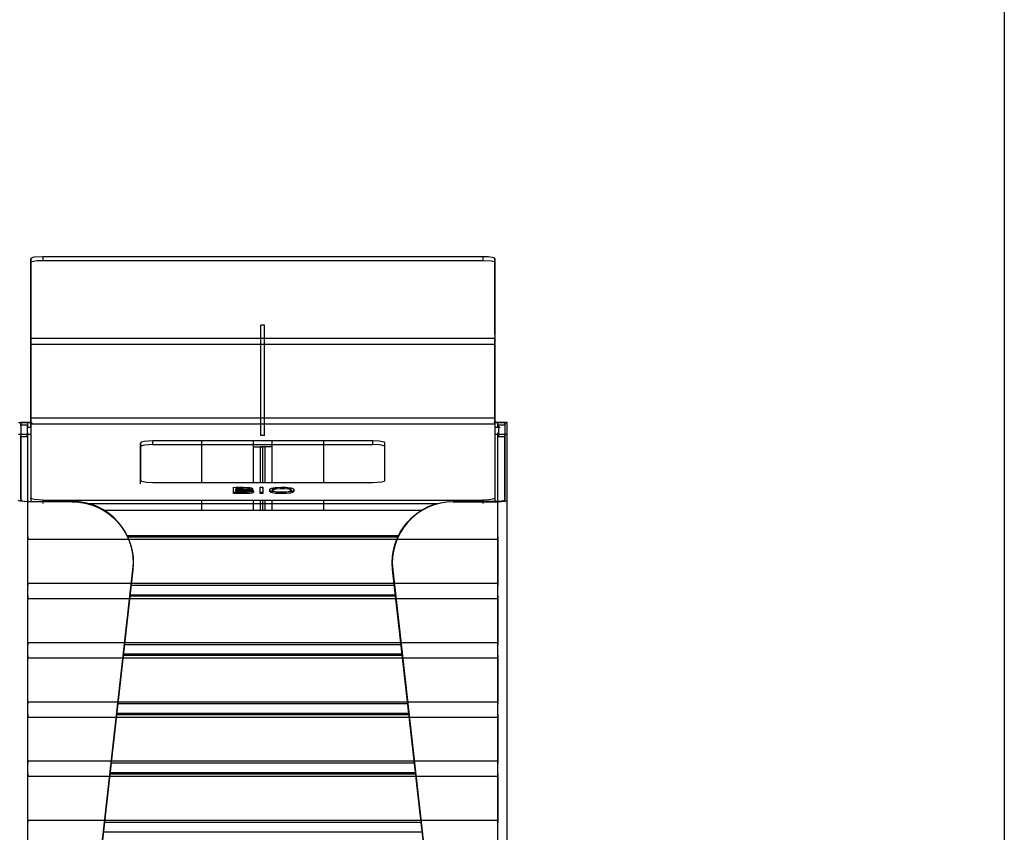
# Model space of a CAD drawing. Units: millimetres. Extents: x 10366 to 23682, y 24552 to 29690.
# Drawn here: x 22876 to 23682, y 27730 to 28396 of the extents above; entities that cross this region are included whole.
import ezdxf

# ---------------------------------------------------------------- set-up
doc = ezdxf.new("R2010")
doc.units = ezdxf.units.MM
doc.header["$LTSCALE"] = 3
doc.layers.add('DomyÅ›lny', color=7, linetype='Continuous')

msp = doc.modelspace()

# ---------------------------------------------------------------- linework, layer by layer
msp.add_lwpolyline([(20053.22, 24557.57), (20053.22, 29689.73), (23682.02, 29689.73), (23682.02, 24557.57)], close=True)
at = {"layer": 'DomyÅ›lny'}
for p, q in [((22885.1, 28137.79), (22885.1, 28199.84)), ((22885.1, 28199.84), (22885.1, 28196.88)), ((23255.1, 28201.53), (22895.1, 28201.53)), ((22895.1, 28201.53), (22895.1, 28198.57)), ((23255.1, 28201.53), (23255.1, 28198.57)), ((23265.1, 28137.79), (23265.1, 28199.84)), ((23265.1, 28199.84), (23265.1, 28196.88)), ((22885.1, 28196.88), (22885.1, 28134.83)), ((22895.1, 28198.57), (23255.1, 28198.57)), ((23265.1, 28196.88), (23265.1, 28134.83)), ((23076.6, 28145.5), (23073.6, 28145.5)), ((23073.6, 28055.09), (23073.6, 28145.5)), ((23073.6, 28136.03), (23073.6, 28145.5)), ((23076.6, 28055.09), (23076.6, 28145.5)), ((23076.6, 28136.03), (23076.6, 28145.5)), ((22885.1, 28134.83), (23076.6, 28134.83)), ((22885.1, 28069.71), (22885.1, 28129.88)), ((22885.1, 28129.88), (22885.1, 28069.71)), ((22885.1, 28129.88), (23076.6, 28129.88)), ((23076.6, 28134.83), (23265.1, 28134.83)), ((23076.6, 28129.88), (23265.1, 28129.88)), ((23265.1, 28069.71), (23265.1, 28129.88)), ((23265.1, 28129.88), (23265.1, 28069.71)), ((22875.1, 28065.82), (22877.1, 28065.82)), ((22877.1, 28065.82), (22877.1, 28002.17)), ((22877.1, 28063.33), (22877.1, 28065.82)), ((22877.1, 28063.91), (22882.1, 28063.91)), ((22885.46, 28065.82), (22882.86, 28065.82)), ((22882.86, 28065.82), (22886.22, 28065.82)), ((22882.86, 28061.91), (22882.86, 28065.82)), ((22885.1, 28069.71), (23076.6, 28069.71)), ((22885.1, 28064.76), (22885.1, 28003.95)), ((22885.1, 28064.76), (23076.6, 28064.76)), ((23076.6, 28069.71), (23265.1, 28069.71)), ((23077.05, 28064.76), (23265.1, 28064.76)), ((23267.34, 28065.82), (23264.1, 28065.82)), ((23264.86, 28065.82), (23267.34, 28065.82)), ((23265.1, 28064.76), (23265.1, 28003.95)), ((23267.34, 28061.82), (23267.34, 28065.82)), ((23268.1, 28063.91), (23273.1, 28063.91)), ((23273.1, 28065.82), (23275.09, 28065.82)), ((23273.1, 28065.82), (23273.1, 28002.17)), ((23273.1, 28063.33), (23273.1, 28065.82)), ((23275.09, 28002.17), (23275.09, 28065.82)), ((23275.09, 27292.06), (23275.09, 28065.82)), ((22885.1, 28055.91), (22875.1, 28055.91)), ((22882.1, 28055.91), (22877.1, 28055.91)), ((22877.1, 28001.29), (22877.1, 28055)), ((22882.1, 28061.91), (22885.1, 28061.91)), ((22882.86, 28000.85), (22882.86, 28057.28)), ((23076.6, 28055.09), (23073.6, 28055.09)), ((23265.1, 28061.91), (23269.4, 28061.91)), ((23275.1, 28055.91), (23265.1, 28055.91)), ((23267.34, 28000.85), (23267.34, 28057.28)), ((23273.1, 28055.91), (23268.1, 28055.91)), ((23273.1, 28001.29), (23273.1, 28055)), ((22882.1, 28053.91), (22877.1, 28053.91)), ((22975.1, 28048.96), (22975.1, 28018.4)), ((22975.1, 28046), (22975.1, 28048.96)), ((23165.1, 28050.66), (22985.1, 28050.66)), ((22985.1, 28047.7), (22985.1, 28050.66)), ((22985.1, 28047.7), (23165.1, 28047.7)), ((23025.1, 28016.7), (23025.1, 28050.66)), ((23067.34, 28045.82), (23067.34, 28050.66)), ((23067.34, 28045.82), (23067.34, 28050.66)), ((23082.86, 28045.82), (23082.86, 28050.66)), ((23082.86, 28045.82), (23082.86, 28050.66)), ((23125.1, 28016.7), (23125.1, 28050.66)), ((23165.1, 28047.7), (23165.1, 28050.66)), ((23175.1, 28018.4), (23175.1, 28048.96)), ((23175.1, 28046), (23175.1, 28048.96)), ((23273.1, 28053.91), (23268.1, 28053.91)), ((22975.1, 28015.44), (22975.1, 28046)), ((23067.34, 28016.7), (23067.34, 28045.82)), ((23075.1, 28045.82), (23073.1, 28045.82)), ((23073.1, 28016.7), (23073.1, 28045.82)), ((23075.1, 28016.7), (23075.1, 28045.82)), ((23077.1, 28045.82), (23075.1, 28045.82)), ((23075.1, 28016.7), (23075.1, 28045.82)), ((23077.1, 28016.7), (23077.1, 28045.82)), ((23082.86, 28016.7), (23082.86, 28045.82)), ((22985.1, 28016.7), (23165.1, 28016.7)), ((23050.97, 28008.51), (23050.97, 28012.74)), ((23050.97, 28011.75), (23050.97, 28012.74)), ((23050.97, 28007.52), (23050.97, 28011.75)), ((23050.97, 28007.52), (23050.97, 28008.51)), ((23053.08, 28012.43), (23053.08, 28010.84)), ((23053.08, 28009.86), (23053.08, 28010.84)), ((23053.08, 28010.54), (23053.08, 28008.81)), ((23053.08, 28009.56), (23053.08, 28010.54)), ((23053.08, 28009.56), (23053.08, 28007.82)), ((23053.08, 28007.82), (23053.08, 28008.81)), ((23065.31, 28009.69), (23065.31, 28008.71)), ((23066.53, 28011.63), (23066.53, 28010.65)), ((23067.42, 28009.7), (23067.42, 28008.71)), ((23072.98, 28012.74), (23075.09, 28012.74)), ((23072.98, 28008.51), (23072.98, 28012.74)), ((23072.98, 28011.75), (23072.98, 28012.74)), ((23072.98, 28007.52), (23072.98, 28011.75)), ((23072.98, 28007.52), (23072.98, 28008.51)), ((23075.09, 28008.51), (23072.98, 28008.51)), ((23075.09, 28007.52), (23072.98, 28007.52)), ((23075.09, 28012.74), (23075.09, 28008.51)), ((23075.09, 28011.75), (23075.09, 28012.74)), ((23075.09, 28011.75), (23075.09, 28007.52)), ((23075.09, 28007.52), (23075.09, 28008.51)), ((23080.86, 28009.86), (23080.86, 28010.85)), ((23080.86, 28009.43), (23080.86, 28010.41)), ((23082.98, 28009.85), (23082.98, 28010.84)), ((23082.98, 28009.41), (23082.98, 28010.39)), ((23098.24, 28009.87), (23098.24, 28010.85)), ((23098.24, 28010.41), (23098.24, 28009.42)), ((23100.35, 28009.41), (23100.35, 28010.39)), ((23100.36, 28010.65), (23100.36, 28009.66)), ((22882.86, 28001.19), (22919.22, 28001.19)), ((22882.86, 27292.06), (22882.86, 28000.85)), ((22919.18, 28000.85), (22882.86, 28000.85)), ((22885.1, 28003.95), (22885.1, 28001)), ((22895.1, 28002.26), (22895.1, 27999.3)), ((22895.1, 28002.26), (23255.1, 28002.26)), ((22931.5, 27999.3), (23218.69, 27999.3)), ((23025.1, 27994.06), (23025.1, 28002.26)), ((23067.34, 27994.06), (23067.34, 28002.26)), ((23073.1, 27994.06), (23073.1, 28002.26)), ((23075.1, 27994.06), (23075.1, 28002.26)), ((23075.1, 27994.06), (23075.1, 28002.26)), ((23077.1, 27994.06), (23077.1, 28002.26)), ((23082.86, 27994.06), (23082.86, 28002.26)), ((23125.1, 27994.06), (23125.1, 28002.26)), ((23267.34, 28001.19), (23230.97, 28001.19)), ((23231.01, 28000.85), (23267.34, 28000.85)), ((23255.1, 28002.26), (23255.1, 27999.3)), ((23265.1, 28003.95), (23265.1, 28001)), ((23267.34, 27292.06), (23267.34, 28000.85)), ((23275.09, 27292.06), (23275.09, 28002.17)), ((22944.29, 27994.06), (23205.9, 27994.06)), ((22944.29, 27994.06), (23205.9, 27994.06)), ((22882.85, 27970.07), (23267.34, 27970.07)), ((22882.85, 27934.15), (22882.85, 27970.07)), ((22963.79, 27973.24), (23186.4, 27973.24)), ((22963.79, 27973.23), (23186.4, 27973.23)), ((22964.3, 27972.2), (23185.89, 27972.2)), ((23267.34, 27970.07), (23267.34, 27934.15)), ((22896.1, 27300.94), (22968.81, 27945.47)), ((22968.77, 27945.13), (22896.1, 27300.94)), ((22968.77, 27945.13), (22968.81, 27945.47)), ((23254.09, 27300.94), (23181.38, 27945.47)), ((23181.42, 27945.13), (23181.38, 27945.47)), ((23181.42, 27945.13), (23254.09, 27300.94)), ((22882.85, 27934.15), (23267.34, 27934.15)), ((23182.87, 27932.28), (22967.32, 27932.28)), ((22882.85, 27885.63), (22882.85, 27921.55)), ((22882.85, 27921.55), (23267.34, 27921.55)), ((22966.35, 27923.68), (23183.84, 27923.68)), ((22966.47, 27924.72), (23183.72, 27924.72)), ((22966.47, 27924.71), (23183.72, 27924.71)), ((23267.34, 27921.55), (23267.34, 27885.63)), ((22882.85, 27885.63), (23267.34, 27885.63)), ((23188.34, 27883.76), (22961.85, 27883.76)), ((22882.85, 27837.11), (22882.85, 27873.03)), ((22882.85, 27873.03), (23267.34, 27873.03)), ((22960.88, 27875.16), (23189.31, 27875.16)), ((22960.99, 27876.2), (23189.2, 27876.2)), ((22960.99, 27876.19), (23189.2, 27876.19)), ((23267.34, 27873.03), (23267.34, 27837.11)), ((22882.85, 27837.11), (23267.34, 27837.11)), ((23193.82, 27835.24), (22956.37, 27835.24)), ((22882.85, 27788.59), (22882.85, 27824.51)), ((22882.85, 27824.51), (23267.34, 27824.51)), ((22955.4, 27826.64), (23194.79, 27826.64)), ((22955.52, 27827.68), (23194.67, 27827.68)), ((22955.52, 27827.67), (23194.67, 27827.67)), ((23267.34, 27824.51), (23267.34, 27788.59)), ((22882.85, 27788.59), (23267.34, 27788.59)), ((23199.29, 27786.72), (22950.9, 27786.72)), ((22882.85, 27740.07), (22882.85, 27775.99)), ((22882.85, 27775.99), (23267.34, 27775.99)), ((22949.93, 27778.12), (23200.26, 27778.12)), ((22950.05, 27779.16), (23200.14, 27779.16)), ((22950.05, 27779.15), (23200.14, 27779.15)), ((23267.34, 27775.99), (23267.34, 27740.07)), ((22882.85, 27740.07), (23267.34, 27740.07)), ((23204.76, 27738.2), (22945.43, 27738.2)), ((22944.57, 27730.64), (23205.62, 27730.64)), ((22944.57, 27730.63), (23205.62, 27730.63))]:
    msp.add_line(p, q, dxfattribs=at)
for points in [[(22895.1, 28201.53, 0), (22888.02, 28201.03, 0), (22886.73, 28200.76, 0), (22885.8, 28200.46, 0), (22885.48, 28200.3, 0), (22885.36, 28200.22, 0), (22885.26, 28200.14, 0), (22885.19, 28200.07, 0), (22885.16, 28200.03, 0), (22885.14, 28199.99, 0), (22885.12, 28199.95, 0), (22885.1, 28199.91, 0), (22885.1, 28199.87, 0), (22885.1, 28199.84, 0)], [(23265.1, 28199.84, 0), (23265.09, 28199.87, 0), (23265.09, 28199.91, 0), (23265.07, 28199.95, 0), (23265.05, 28199.99, 0), (23265.03, 28200.03, 0), (23265, 28200.07, 0), (23264.93, 28200.14, 0), (23264.83, 28200.22, 0), (23264.71, 28200.3, 0), (23264.39, 28200.46, 0), (23263.98, 28200.61, 0), (23262.86, 28200.9, 0), (23259.69, 28201.34, 0), (23255.1, 28201.53, 0)], [(22885.1, 28196.88, 0), (22885.1, 28196.92, 0), (22885.1, 28196.95, 0), (22885.12, 28196.99, 0), (22885.14, 28197.03, 0), (22885.16, 28197.07, 0), (22885.19, 28197.11, 0), (22885.26, 28197.19, 0), (22885.36, 28197.27, 0), (22885.48, 28197.35, 0), (22885.8, 28197.5, 0), (22886.21, 28197.66, 0), (22887.33, 28197.95, 0), (22890.5, 28198.38, 0), (22895.1, 28198.57, 0)], [(23255.1, 28198.57, 0), (23262.17, 28198.08, 0), (23263.46, 28197.81, 0), (23264.39, 28197.5, 0), (23264.71, 28197.35, 0), (23264.83, 28197.27, 0), (23264.93, 28197.19, 0), (23265, 28197.11, 0), (23265.03, 28197.07, 0), (23265.05, 28197.03, 0), (23265.07, 28196.99, 0), (23265.09, 28196.95, 0), (23265.09, 28196.92, 0), (23265.1, 28196.88, 0)], [(22885.1, 28129.88, 0), (22885.1, 28137.79, 0)], [(23265.1, 28137.79, 0), (23265.1, 28137.45, 0), (23265.1, 28136.08, 0), (23265.1, 28129.88, 0)], [(22885.1, 28134.83, 0), (22885.1, 28134.62, 0), (22885.1, 28133.76, 0), (22885.1, 28129.88, 0)], [(23265.1, 28129.88, 0), (23265.1, 28134.83, 0)], [(22875.1, 28065.82, 0), (22875.1, 28065.82, 0), (22875.1, 28065.82, 0), (22875.1, 28065.82, 0), (22875.1, 28065.82, 0), (22875.1, 28065.82, 0), (22875.1, 28065.82, 0), (22875.1, 28065.82, 0), (22875.1, 28065.82, 0), (22875.1, 28065.82, 0), (22875.1, 28065.82, 0), (22875.11, 28065.82, 0), (22875.16, 28065.82, 0), (22875.67, 28065.82, 0), (22878.06, 28065.82, 0), (22882.86, 28065.82, 0)], [(22882.86, 28065.82, 0), (22877.1, 28065.82, 0)], [(22882.1, 28063.91, 0), (22882.1, 28063.91, 0), (22882.1, 28063.91, 0), (22882.1, 28063.91, 0), (22882.1, 28063.91, 0), (22882.1, 28063.91, 0), (22882.1, 28063.91, 0), (22882.1, 28063.91, 0), (22882.1, 28063.91, 0), (22882.1, 28063.91, 0), (22882.1, 28063.91, 0), (22882.1, 28063.91, 0), (22882.1, 28063.89, 0), (22882.1, 28063.85, 0), (22882.1, 28063.66, 0), (22882.1, 28062.86, 0), (22882.1, 28056.91, 0), (22882.1, 28053.94, 0), (22882.1, 28053.91, 0), (22882.1, 28053.91, 0), (22882.1, 28053.91, 0), (22882.1, 28053.91, 0), (22882.1, 28053.91, 0), (22882.1, 28053.91, 0), (22882.1, 28053.91, 0), (22882.1, 28053.91, 0), (22882.1, 28053.91, 0), (22882.1, 28053.91, 0), (22882.1, 28053.91, 0), (22882.1, 28053.91, 0), (22882.1, 28053.91, 0), (22882.1, 28053.91, 0), (22882.1, 28053.91, 0), (22882.1, 28053.91, 0), (22882.1, 28053.91, 0), (22882.1, 28053.91, 0), (22882.1, 28053.91, 0), (22882.1, 28053.92, 0), (22882.1, 28053.97, 0), (22882.1, 28054.16, 0), (22882.1, 28055.91, 0)], [(22885.1, 28061.81, 0), (22885.1, 28062.14, 0), (22885.1, 28063.52, 0), (22885.1, 28069.71, 0)], [(22885.1, 28069.71, 0), (22885.1, 28064.76, 0)], [(23265.1, 28069.71, 0), (23265.1, 28061.81, 0)], [(23265.1, 28064.76, 0), (23265.1, 28064.97, 0), (23265.1, 28065.83, 0), (23265.1, 28069.71, 0)], [(23275.09, 28065.82, 0), (23275.09, 28065.82, 0), (23275.09, 28065.82, 0), (23275.09, 28065.82, 0), (23275.09, 28065.82, 0), (23275.09, 28065.82, 0), (23275.09, 28065.82, 0), (23275.09, 28065.82, 0), (23275.09, 28065.82, 0), (23275.09, 28065.82, 0), (23275.09, 28065.82, 0), (23275.08, 28065.82, 0), (23275.03, 28065.82, 0), (23274.52, 28065.82, 0), (23272.13, 28065.82, 0), (23267.34, 28065.82, 0)], [(23267.34, 28065.82, 0), (23273.1, 28065.82, 0)], [(23268.1, 28063.91, 0), (23268.1, 28063.91, 0), (23268.1, 28063.91, 0), (23268.1, 28063.91, 0), (23268.1, 28063.91, 0), (23268.1, 28063.91, 0), (23268.1, 28063.91, 0), (23268.1, 28063.91, 0), (23268.1, 28063.91, 0), (23268.1, 28063.91, 0), (23268.1, 28063.91, 0), (23268.1, 28063.9, 0), (23268.1, 28063.89, 0), (23268.1, 28063.84, 0), (23268.1, 28063.62, 0), (23268.1, 28061.24, 0), (23268.1, 28054.87, 0), (23268.1, 28053.97, 0), (23268.1, 28053.92, 0), (23268.1, 28053.91, 0), (23268.1, 28053.91, 0), (23268.1, 28053.91, 0), (23268.1, 28053.91, 0), (23268.1, 28053.91, 0), (23268.1, 28053.91, 0), (23268.1, 28053.91, 0), (23268.1, 28053.91, 0), (23268.1, 28053.91, 0), (23268.1, 28053.91, 0), (23268.1, 28053.91, 0), (23268.1, 28053.91, 0), (23268.1, 28053.91, 0), (23268.1, 28053.91, 0), (23268.1, 28053.91, 0), (23268.1, 28053.91, 0), (23268.1, 28053.91, 0), (23268.1, 28053.91, 0), (23268.1, 28053.93, 0), (23268.1, 28053.98, 0), (23268.1, 28054.2, 0), (23268.1, 28055.12, 0), (23268.1, 28057.28, 0)], [(22882.1, 28061.91, 0), (22882.1, 28061.91, 0), (22882.1, 28061.91, 0), (22882.1, 28061.91, 0), (22882.1, 28061.91, 0), (22882.1, 28061.91, 0), (22882.1, 28061.91, 0), (22882.1, 28061.91, 0), (22882.1, 28061.91, 0), (22882.1, 28061.91, 0), (22882.1, 28061.91, 0), (22882.1, 28061.91, 0), (22882.1, 28061.9, 0), (22882.1, 28061.89, 0), (22882.1, 28061.82, 0), (22882.1, 28061.54, 0), (22882.1, 28055.91, 0)], [(23268.1, 28061.91, 0), (23268.1, 28061.91, 0), (23268.1, 28061.91, 0), (23268.1, 28061.91, 0), (23268.1, 28061.91, 0), (23268.1, 28061.91, 0), (23268.1, 28061.91, 0), (23268.1, 28061.91, 0), (23268.1, 28061.91, 0), (23268.1, 28061.91, 0), (23268.1, 28061.91, 0), (23268.1, 28061.91, 0), (23268.1, 28061.9, 0), (23268.1, 28061.89, 0), (23268.1, 28061.82, 0), (23268.1, 28061.54, 0), (23268.1, 28055.91, 0)], [(22985.1, 28050.66, 0), (22978.02, 28050.16, 0), (22976.78, 28049.9, 0), (22975.86, 28049.61, 0), (22975.53, 28049.45, 0), (22975.4, 28049.37, 0), (22975.29, 28049.29, 0), (22975.2, 28049.21, 0), (22975.17, 28049.17, 0), (22975.14, 28049.12, 0), (22975.12, 28049.08, 0), (22975.11, 28049.04, 0), (22975.1, 28049, 0), (22975.1, 28048.96, 0)], [(22985.1, 28047.7, 0), (22978.3, 28047.25, 0), (22976.96, 28046.99, 0), (22975.94, 28046.68, 0), (22975.58, 28046.52, 0), (22975.43, 28046.44, 0), (22975.31, 28046.35, 0), (22975.22, 28046.27, 0), (22975.18, 28046.22, 0), (22975.15, 28046.18, 0), (22975.13, 28046.13, 0), (22975.11, 28046.09, 0), (22975.1, 28046.05, 0), (22975.1, 28046, 0)], [(23175.1, 28048.96, 0), (23175.09, 28049, 0), (23175.08, 28049.04, 0), (23175.07, 28049.08, 0), (23175.05, 28049.12, 0), (23175.02, 28049.17, 0), (23174.99, 28049.21, 0), (23174.9, 28049.29, 0), (23174.8, 28049.37, 0), (23174.51, 28049.53, 0), (23174.13, 28049.68, 0), (23173.12, 28049.97, 0), (23170.23, 28050.41, 0), (23165.1, 28050.66, 0)], [(23175.1, 28046, 0), (23175.09, 28046.04, 0), (23175.08, 28046.08, 0), (23175.07, 28046.12, 0), (23175.05, 28046.16, 0), (23175.03, 28046.2, 0), (23175, 28046.24, 0), (23174.92, 28046.31, 0), (23174.82, 28046.39, 0), (23174.57, 28046.55, 0), (23174.22, 28046.69, 0), (23173.28, 28046.98, 0), (23170.53, 28047.43, 0), (23165.1, 28047.7, 0)], [(23067.34, 28045.82, 0), (23075.1, 28045.82, 0)], [(23067.34, 28045.82, 0), (23073.1, 28045.82, 0)], [(23082.86, 28045.82, 0), (23075.1, 28045.82, 0)], [(23082.86, 28045.82, 0), (23077.1, 28045.82, 0)], [(22975.1, 28018.4, 0), (22975.1, 28018.36, 0), (22975.11, 28018.32, 0), (22975.12, 28018.27, 0), (22975.14, 28018.23, 0), (22975.17, 28018.19, 0), (22975.2, 28018.15, 0), (22975.29, 28018.07, 0), (22975.4, 28017.99, 0), (22975.68, 28017.83, 0), (22976.06, 28017.67, 0), (22977.07, 28017.39, 0), (22979.96, 28016.94, 0), (22985.1, 28016.7, 0)], [(23165.1, 28016.7, 0), (23172.17, 28017.2, 0), (23173.41, 28017.46, 0), (23174.33, 28017.75, 0), (23174.66, 28017.91, 0), (23174.79, 28017.99, 0), (23174.9, 28018.07, 0), (23174.99, 28018.15, 0), (23175.02, 28018.19, 0), (23175.05, 28018.23, 0), (23175.07, 28018.27, 0), (23175.08, 28018.32, 0), (23175.09, 28018.36, 0), (23175.1, 28018.4, 0)], [(23050.97, 28012.74, 0), (23064.47, 28012.46, 0), (23065.44, 28012.28, 0), (23065.81, 28012.18, 0), (23066.1, 28012.07, 0), (23066.22, 28012.01, 0), (23066.32, 28011.95, 0), (23066.4, 28011.88, 0), (23066.43, 28011.85, 0), (23066.46, 28011.82, 0), (23066.48, 28011.78, 0), (23066.5, 28011.75, 0), (23066.51, 28011.71, 0), (23066.52, 28011.68, 0), (23066.53, 28011.64, 0), (23066.52, 28011.6, 0), (23066.52, 28011.58, 0), (23066.52, 28011.57, 0), (23066.5, 28011.53, 0), (23066.48, 28011.49, 0), (23066.45, 28011.46, 0), (23066.41, 28011.42, 0), (23066.32, 28011.36, 0), (23066.19, 28011.29, 0), (23065.86, 28011.17, 0), (23064.89, 28010.95, 0), (23062.58, 28010.71, 0)], [(23062.58, 28010.71, 0), (23065.7, 28010.43, 0), (23066.75, 28010.18, 0), (23067.09, 28010.04, 0), (23067.22, 28009.97, 0), (23067.31, 28009.9, 0), (23067.35, 28009.86, 0), (23067.38, 28009.82, 0), (23067.4, 28009.79, 0), (23067.41, 28009.77, 0), (23067.41, 28009.75, 0), (23067.42, 28009.73, 0), (23067.42, 28009.71, 0), (23067.42, 28009.67, 0), (23067.41, 28009.63, 0), (23067.4, 28009.59, 0), (23067.38, 28009.55, 0), (23067.35, 28009.51, 0), (23067.32, 28009.47, 0), (23067.29, 28009.44, 0), (23067.2, 28009.37, 0), (23067.09, 28009.3, 0), (23066.8, 28009.17, 0), (23066.42, 28009.05, 0), (23065.39, 28008.84, 0), (23062.37, 28008.57, 0), (23050.97, 28008.51, 0)], [(23067.42, 28008.71, 0), (23067.42, 28008.68, 0), (23067.41, 28008.66, 0), (23067.41, 28008.63, 0), (23067.4, 28008.6, 0), (23067.38, 28008.57, 0), (23067.35, 28008.52, 0), (23067.3, 28008.47, 0), (23067.25, 28008.41, 0), (23067.18, 28008.36, 0), (23067.01, 28008.27, 0), (23066.79, 28008.18, 0), (23066.22, 28008.01, 0), (23064.54, 28007.74, 0), (23059.41, 28007.52, 0), (23050.97, 28007.52, 0)], [(23053.08, 28010.84, 0), (23060.5, 28010.86, 0), (23063.4, 28011.12, 0), (23063.84, 28011.23, 0), (23064.01, 28011.29, 0), (23064.15, 28011.35, 0), (23064.26, 28011.42, 0), (23064.3, 28011.45, 0), (23064.34, 28011.49, 0), (23064.36, 28011.53, 0), (23064.37, 28011.55, 0), (23064.38, 28011.56, 0), (23064.39, 28011.58, 0), (23064.39, 28011.6, 0), (23064.4, 28011.62, 0), (23064.4, 28011.64, 0), (23064.4, 28011.66, 0), (23064.39, 28011.68, 0), (23064.39, 28011.7, 0), (23064.38, 28011.72, 0), (23064.36, 28011.76, 0), (23064.34, 28011.79, 0), (23064.3, 28011.83, 0), (23064.26, 28011.86, 0), (23064.16, 28011.93, 0), (23064.03, 28011.99, 0), (23063.68, 28012.1, 0), (23062.63, 28012.27, 0), (23059.13, 28012.43, 0), (23053.08, 28012.43, 0)], [(23064.4, 28010.66, 0), (23064.4, 28010.68, 0), (23064.39, 28010.69, 0), (23064.39, 28010.71, 0), (23064.38, 28010.73, 0), (23064.36, 28010.77, 0), (23064.34, 28010.81, 0), (23064.31, 28010.84, 0), (23064.27, 28010.88, 0), (23064.17, 28010.94, 0), (23064.03, 28011, 0), (23063.69, 28011.11, 0), (23062.64, 28011.29, 0), (23059.14, 28011.45, 0), (23053.08, 28011.45, 0)], [(23053.08, 28008.81, 0), (23061.02, 28008.83, 0), (23064.16, 28009.12, 0), (23064.65, 28009.23, 0), (23065.01, 28009.37, 0), (23065.14, 28009.44, 0), (23065.19, 28009.48, 0), (23065.23, 28009.52, 0), (23065.26, 28009.56, 0), (23065.28, 28009.6, 0), (23065.29, 28009.62, 0), (23065.3, 28009.64, 0), (23065.3, 28009.66, 0), (23065.31, 28009.68, 0), (23065.31, 28009.7, 0), (23065.31, 28009.72, 0), (23065.3, 28009.74, 0), (23065.29, 28009.76, 0), (23065.29, 28009.78, 0), (23065.28, 28009.8, 0), (23065.25, 28009.84, 0), (23065.21, 28009.88, 0), (23065.16, 28009.92, 0), (23065.05, 28009.99, 0), (23064.89, 28010.06, 0), (23064.48, 28010.18, 0), (23063.24, 28010.38, 0), (23059.44, 28010.54, 0), (23053.08, 28010.54, 0)], [(23065.31, 28008.71, 0), (23065.31, 28008.73, 0), (23065.3, 28008.75, 0), (23065.3, 28008.77, 0), (23065.29, 28008.79, 0), (23065.28, 28008.81, 0), (23065.25, 28008.85, 0), (23065.22, 28008.89, 0), (23065.17, 28008.92, 0), (23065.12, 28008.96, 0), (23064.99, 28009.03, 0), (23064.82, 28009.1, 0), (23064.39, 28009.22, 0), (23063.1, 28009.41, 0), (23059.28, 28009.56, 0), (23053.08, 28009.56, 0)], [(23066.53, 28010.65, 0), (23066.53, 28010.63, 0), (23066.52, 28010.61, 0), (23066.52, 28010.59, 0), (23066.51, 28010.57, 0), (23066.5, 28010.55, 0), (23066.48, 28010.51, 0), (23066.44, 28010.47, 0), (23066.4, 28010.43, 0), (23066.35, 28010.39, 0), (23066.23, 28010.32, 0), (23066.07, 28010.25, 0), (23065.66, 28010.12, 0), (23064.48, 28009.9, 0), (23062.58, 28009.73, 0)], [(23100.35, 28009.41, 0), (23100.35, 28009.35, 0), (23100.34, 28009.29, 0), (23100.32, 28009.23, 0), (23100.3, 28009.17, 0), (23100.27, 28009.11, 0), (23100.23, 28009.05, 0), (23100.14, 28008.94, 0), (23100.02, 28008.83, 0), (23099.87, 28008.72, 0), (23099.49, 28008.52, 0), (23099.01, 28008.33, 0), (23097.76, 28008, 0), (23094.19, 28007.57, 0), (23085.56, 28007.7, 0), (23083.01, 28008.11, 0), (23082.07, 28008.38, 0), (23081.71, 28008.53, 0), (23081.4, 28008.69, 0), (23081.17, 28008.86, 0), (23081.08, 28008.95, 0), (23081, 28009.04, 0), (23080.94, 28009.13, 0), (23080.9, 28009.22, 0), (23080.87, 28009.32, 0), (23080.86, 28009.42, 0), (23080.86, 28009.76, 0), (23080.87, 28009.94, 0), (23080.88, 28009.99, 0), (23080.89, 28010.04, 0), (23080.93, 28010.13, 0)], [(23098.24, 28009.87, 0), (23098.24, 28009.92, 0), (23098.23, 28009.98, 0), (23098.22, 28010.03, 0), (23098.2, 28010.08, 0), (23098.17, 28010.13, 0), (23098.11, 28010.23, 0), (23098.03, 28010.33, 0), (23097.92, 28010.42, 0), (23097.8, 28010.51, 0), (23097.48, 28010.68, 0), (23097.08, 28010.83, 0), (23096.03, 28011.1, 0), (23093.11, 28011.43, 0), (23089.34, 28011.48, 0), (23086.12, 28011.25, 0), (23084.86, 28011.02, 0), (23083.9, 28010.74, 0), (23083.55, 28010.57, 0), (23083.4, 28010.49, 0), (23083.28, 28010.39, 0), (23083.18, 28010.3, 0), (23083.09, 28010.2, 0), (23083.03, 28010.1, 0), (23083.01, 28010.05, 0), (23082.99, 28010, 0), (23082.98, 28009.94, 0), (23082.98, 28009.89, 0), (23082.98, 28009.53, 0), (23082.98, 28009.43, 0), (23082.98, 28009.37, 0), (23082.98, 28009.31, 0), (23083, 28009.25, 0), (23083.02, 28009.19, 0), (23083.05, 28009.14, 0), (23083.08, 28009.08, 0)], [(22882.86, 28000.85, 0), (22877.29, 28001.25, 0), (22876.35, 28001.45, 0), (22875.66, 28001.68, 0), (22875.41, 28001.8, 0), (22875.32, 28001.86, 0), (22875.24, 28001.92, 0), (22875.18, 28001.98, 0), (22875.15, 28002.01, 0), (22875.13, 28002.04, 0), (22875.12, 28002.07, 0), (22875.1, 28002.11, 0), (22875.1, 28002.14, 0), (22875.1, 28002.17, 0)], [(22877.1, 28002.17, 0), (22877.1, 28002.15, 0), (22877.1, 28002.12, 0), (22877.11, 28002.1, 0), (22877.13, 28002.07, 0), (22877.14, 28002.05, 0), (22877.19, 28002, 0), (22877.25, 28001.95, 0), (22877.32, 28001.9, 0), (22877.51, 28001.81, 0), (22878.04, 28001.63, 0), (22879.61, 28001.36, 0), (22882.86, 28001.19, 0)], [(22895.1, 28002.26, 0), (22887.94, 28002.77, 0), (22886.72, 28003.03, 0), (22885.83, 28003.32, 0), (22885.51, 28003.47, 0), (22885.39, 28003.55, 0), (22885.28, 28003.63, 0), (22885.2, 28003.71, 0), (22885.17, 28003.75, 0), (22885.14, 28003.79, 0), (22885.12, 28003.83, 0), (22885.11, 28003.87, 0), (22885.1, 28003.91, 0), (22885.1, 28003.95, 0)], [(22919.18, 28000.85, 0), (22924.52, 28000.56, 0), (22929.76, 27999.71, 0), (22934.88, 27998.31, 0), (22939.78, 27996.39, 0), (22944.44, 27993.97, 0), (22948.79, 27991.1, 0), (22952.82, 27987.78, 0), (22956.46, 27984.08, 0), (22959.76, 27979.94, 0), (22962.61, 27975.46, 0), (22964.96, 27970.73, 0), (22966.79, 27965.79, 0), (22968.1, 27960.72, 0), (22968.86, 27955.56, 0), (22969.09, 27950.36, 0), (22968.77, 27945.13, 0)], [(22968.81, 27945.47, 0), (22969.12, 27950.8, 0), (22968.88, 27956.09, 0), (22968.08, 27961.33, 0), (22966.75, 27966.41, 0), (22964.89, 27971.32, 0), (22962.55, 27975.97, 0), (22959.74, 27980.36, 0), (22956.5, 27984.42, 0), (22952.79, 27988.18, 0), (22948.67, 27991.55, 0), (22944.25, 27994.45, 0), (22939.55, 27996.85, 0), (22934.66, 27998.74, 0), (22929.61, 28000.09, 0), (22924.46, 28000.91, 0), (22919.22, 28001.19, 0)], [(23181.38, 27945.47, 0), (23181.07, 27950.8, 0), (23181.31, 27956.09, 0), (23182.11, 27961.33, 0), (23183.45, 27966.41, 0), (23185.3, 27971.32, 0), (23187.64, 27975.97, 0), (23190.45, 27980.36, 0), (23193.69, 27984.42, 0), (23197.4, 27988.18, 0), (23201.52, 27991.55, 0), (23205.94, 27994.45, 0), (23210.64, 27996.85, 0), (23215.53, 27998.74, 0), (23220.58, 28000.09, 0), (23225.73, 28000.91, 0), (23230.97, 28001.19, 0)], [(23231.01, 28000.85, 0), (23225.67, 28000.56, 0), (23220.43, 27999.71, 0), (23215.31, 27998.31, 0), (23210.41, 27996.39, 0), (23205.75, 27993.97, 0), (23201.4, 27991.1, 0), (23197.37, 27987.78, 0), (23193.73, 27984.08, 0), (23190.43, 27979.94, 0), (23187.58, 27975.46, 0), (23185.23, 27970.73, 0), (23183.4, 27965.79, 0), (23182.09, 27960.72, 0), (23181.33, 27955.56, 0), (23181.1, 27950.36, 0), (23181.42, 27945.13, 0)], [(23265.1, 28003.95, 0), (23265.09, 28003.91, 0), (23265.08, 28003.87, 0), (23265.06, 28003.83, 0), (23265.04, 28003.78, 0), (23265.01, 28003.74, 0), (23264.98, 28003.7, 0), (23264.89, 28003.61, 0), (23264.78, 28003.53, 0), (23264.48, 28003.37, 0), (23264.09, 28003.21, 0), (23263.05, 28002.93, 0), (23260.15, 28002.49, 0), (23255.1, 28002.26, 0)], [(23267.34, 28000.85, 0), (23272.9, 28001.25, 0), (23273.84, 28001.45, 0), (23274.53, 28001.68, 0), (23274.78, 28001.8, 0), (23274.87, 28001.86, 0), (23274.95, 28001.92, 0), (23275.01, 28001.98, 0), (23275.04, 28002.01, 0), (23275.06, 28002.04, 0), (23275.07, 28002.07, 0), (23275.09, 28002.11, 0), (23275.09, 28002.14, 0), (23275.09, 28002.17, 0)], [(23273.1, 28002.17, 0), (23273.09, 28002.15, 0), (23273.09, 28002.12, 0), (23273.08, 28002.1, 0), (23273.06, 28002.07, 0), (23273.05, 28002.05, 0), (23273, 28002, 0), (23272.94, 28001.95, 0), (23272.87, 28001.9, 0), (23272.68, 28001.81, 0), (23272.15, 28001.63, 0), (23270.58, 28001.36, 0), (23267.34, 28001.19, 0)], [(22882.85, 27972.2, 0), (22882.85, 27972.17, 0), (22882.85, 27972.07, 0), (22882.85, 27971.64, 0), (22882.85, 27970.07, 0)], [(23267.34, 27972.2, 0), (23267.34, 27972.17, 0), (23267.34, 27972.07, 0), (23267.34, 27971.64, 0), (23267.34, 27970.07, 0)], [(22882.85, 27934.15, 0), (22882.85, 27932.76, 0), (22882.85, 27932.38, 0), (22882.85, 27932.29, 0), (22882.85, 27932.28, 0), (22882.85, 27932.28, 0), (22882.85, 27932.28, 0), (22882.85, 27932.28, 0), (22882.85, 27932.28, 0), (22882.85, 27932.28, 0), (22882.85, 27932.28, 0), (22882.85, 27932.28, 0), (22882.85, 27932.28, 0), (22882.85, 27932.28, 0), (22882.85, 27932.28, 0), (22882.85, 27932.28, 0), (22882.85, 27932.28, 0), (22882.85, 27932.28, 0), (22882.85, 27932.28, 0), (22882.85, 27932.28, 0), (22882.85, 27932.28, 0), (22882.85, 27932.28, 0), (22882.85, 27932.28, 0)], [(23267.34, 27934.15, 0), (23267.34, 27932.76, 0), (23267.34, 27932.38, 0), (23267.34, 27932.29, 0), (23267.34, 27932.28, 0), (23267.34, 27932.28, 0), (23267.34, 27932.28, 0), (23267.34, 27932.28, 0), (23267.34, 27932.28, 0), (23267.34, 27932.28, 0), (23267.34, 27932.28, 0), (23267.34, 27932.28, 0), (23267.34, 27932.28, 0), (23267.34, 27932.28, 0), (23267.34, 27932.28, 0), (23267.34, 27932.28, 0), (23267.34, 27932.28, 0), (23267.34, 27932.28, 0), (23267.34, 27932.28, 0), (23267.34, 27932.28, 0), (23267.34, 27932.28, 0), (23267.34, 27932.28, 0), (23267.34, 27932.28, 0)], [(22882.85, 27923.68, 0), (22882.85, 27923.65, 0), (22882.85, 27923.55, 0), (22882.85, 27923.12, 0), (22882.85, 27921.55, 0)], [(23267.34, 27923.68, 0), (23267.34, 27923.65, 0), (23267.34, 27923.55, 0), (23267.34, 27923.12, 0), (23267.34, 27921.55, 0)], [(22882.85, 27885.63, 0), (22882.85, 27884.24, 0), (22882.85, 27883.86, 0), (22882.85, 27883.77, 0), (22882.85, 27883.76, 0), (22882.85, 27883.76, 0), (22882.85, 27883.76, 0), (22882.85, 27883.76, 0), (22882.85, 27883.76, 0), (22882.85, 27883.76, 0), (22882.85, 27883.76, 0), (22882.85, 27883.76, 0), (22882.85, 27883.76, 0), (22882.85, 27883.76, 0), (22882.85, 27883.76, 0), (22882.85, 27883.76, 0), (22882.85, 27883.76, 0), (22882.85, 27883.76, 0), (22882.85, 27883.76, 0), (22882.85, 27883.76, 0), (22882.85, 27883.76, 0), (22882.85, 27883.76, 0), (22882.85, 27883.76, 0)], [(23267.34, 27885.63, 0), (23267.34, 27884.24, 0), (23267.34, 27883.86, 0), (23267.34, 27883.77, 0), (23267.34, 27883.76, 0), (23267.34, 27883.76, 0), (23267.34, 27883.76, 0), (23267.34, 27883.76, 0), (23267.34, 27883.76, 0), (23267.34, 27883.76, 0), (23267.34, 27883.76, 0), (23267.34, 27883.76, 0), (23267.34, 27883.76, 0), (23267.34, 27883.76, 0), (23267.34, 27883.76, 0), (23267.34, 27883.76, 0), (23267.34, 27883.76, 0), (23267.34, 27883.76, 0), (23267.34, 27883.76, 0), (23267.34, 27883.76, 0), (23267.34, 27883.76, 0), (23267.34, 27883.76, 0), (23267.34, 27883.76, 0)], [(22882.85, 27875.16, 0), (22882.85, 27875.13, 0), (22882.85, 27875.03, 0), (22882.85, 27874.6, 0), (22882.85, 27873.03, 0)], [(23267.34, 27875.16, 0), (23267.34, 27875.13, 0), (23267.34, 27875.03, 0), (23267.34, 27874.6, 0), (23267.34, 27873.03, 0)], [(22882.85, 27837.11, 0), (22882.85, 27835.72, 0), (22882.85, 27835.34, 0), (22882.85, 27835.25, 0), (22882.85, 27835.24, 0), (22882.85, 27835.24, 0), (22882.85, 27835.24, 0), (22882.85, 27835.24, 0), (22882.85, 27835.24, 0), (22882.85, 27835.24, 0), (22882.85, 27835.24, 0), (22882.85, 27835.24, 0), (22882.85, 27835.24, 0), (22882.85, 27835.24, 0), (22882.85, 27835.24, 0), (22882.85, 27835.24, 0), (22882.85, 27835.24, 0), (22882.85, 27835.24, 0), (22882.85, 27835.24, 0), (22882.85, 27835.24, 0), (22882.85, 27835.24, 0), (22882.85, 27835.24, 0), (22882.85, 27835.24, 0)], [(23267.34, 27837.11, 0), (23267.34, 27835.72, 0), (23267.34, 27835.34, 0), (23267.34, 27835.25, 0), (23267.34, 27835.24, 0), (23267.34, 27835.24, 0), (23267.34, 27835.24, 0), (23267.34, 27835.24, 0), (23267.34, 27835.24, 0), (23267.34, 27835.24, 0), (23267.34, 27835.24, 0), (23267.34, 27835.24, 0), (23267.34, 27835.24, 0), (23267.34, 27835.24, 0), (23267.34, 27835.24, 0), (23267.34, 27835.24, 0), (23267.34, 27835.24, 0), (23267.34, 27835.24, 0), (23267.34, 27835.24, 0), (23267.34, 27835.24, 0), (23267.34, 27835.24, 0), (23267.34, 27835.24, 0), (23267.34, 27835.24, 0)], [(22882.85, 27826.64, 0), (22882.85, 27826.61, 0), (22882.85, 27826.51, 0), (22882.85, 27826.08, 0), (22882.85, 27824.51, 0)], [(23267.34, 27826.64, 0), (23267.34, 27826.61, 0), (23267.34, 27826.51, 0), (23267.34, 27826.08, 0), (23267.34, 27824.51, 0)], [(22882.85, 27788.59, 0), (22882.85, 27787.2, 0), (22882.85, 27786.82, 0), (22882.85, 27786.73, 0), (22882.85, 27786.72, 0), (22882.85, 27786.72, 0), (22882.85, 27786.72, 0), (22882.85, 27786.72, 0), (22882.85, 27786.72, 0), (22882.85, 27786.72, 0), (22882.85, 27786.72, 0), (22882.85, 27786.72, 0), (22882.85, 27786.72, 0), (22882.85, 27786.72, 0), (22882.85, 27786.72, 0), (22882.85, 27786.72, 0), (22882.85, 27786.72, 0), (22882.85, 27786.72, 0), (22882.85, 27786.72, 0), (22882.85, 27786.72, 0), (22882.85, 27786.72, 0), (22882.85, 27786.72, 0), (22882.85, 27786.72, 0)], [(23267.34, 27788.59, 0), (23267.34, 27787.2, 0), (23267.34, 27786.82, 0), (23267.34, 27786.73, 0), (23267.34, 27786.72, 0), (23267.34, 27786.72, 0), (23267.34, 27786.72, 0), (23267.34, 27786.72, 0), (23267.34, 27786.72, 0), (23267.34, 27786.72, 0), (23267.34, 27786.72, 0), (23267.34, 27786.72, 0), (23267.34, 27786.72, 0), (23267.34, 27786.72, 0), (23267.34, 27786.72, 0), (23267.34, 27786.72, 0), (23267.34, 27786.72, 0), (23267.34, 27786.72, 0), (23267.34, 27786.72, 0), (23267.34, 27786.72, 0), (23267.34, 27786.72, 0), (23267.34, 27786.72, 0), (23267.34, 27786.72, 0)], [(22882.85, 27778.12, 0), (22882.85, 27778.09, 0), (22882.85, 27777.99, 0), (22882.85, 27777.56, 0), (22882.85, 27775.99, 0)], [(23267.34, 27778.12, 0), (23267.34, 27778.09, 0), (23267.34, 27777.99, 0), (23267.34, 27777.56, 0), (23267.34, 27775.99, 0)], [(22882.85, 27740.07, 0), (22882.85, 27738.68, 0), (22882.85, 27738.3, 0), (22882.85, 27738.21, 0), (22882.85, 27738.2, 0), (22882.85, 27738.2, 0), (22882.85, 27738.2, 0), (22882.85, 27738.2, 0), (22882.85, 27738.2, 0), (22882.85, 27738.2, 0), (22882.85, 27738.2, 0), (22882.85, 27738.2, 0), (22882.85, 27738.2, 0), (22882.85, 27738.2, 0), (22882.85, 27738.2, 0), (22882.85, 27738.2, 0), (22882.85, 27738.2, 0), (22882.85, 27738.2, 0), (22882.85, 27738.2, 0), (22882.85, 27738.2, 0), (22882.85, 27738.2, 0), (22882.85, 27738.2, 0), (22882.85, 27738.2, 0)], [(23267.34, 27740.07, 0), (23267.34, 27738.68, 0), (23267.34, 27738.3, 0), (23267.34, 27738.21, 0), (23267.34, 27738.2, 0), (23267.34, 27738.2, 0), (23267.34, 27738.2, 0), (23267.34, 27738.2, 0), (23267.34, 27738.2, 0), (23267.34, 27738.2, 0), (23267.34, 27738.2, 0), (23267.34, 27738.2, 0), (23267.34, 27738.2, 0), (23267.34, 27738.2, 0), (23267.34, 27738.2, 0), (23267.34, 27738.2, 0), (23267.34, 27738.2, 0), (23267.34, 27738.2, 0), (23267.34, 27738.2, 0), (23267.34, 27738.2, 0), (23267.34, 27738.2, 0), (23267.34, 27738.2, 0), (23267.34, 27738.2, 0)]]:
    msp.add_polyline3d(points, dxfattribs=at)
for points in [[(23100.35, 28010.39, 0), (23100.35, 28010.33, 0), (23100.34, 28010.28, 0), (23100.32, 28010.22, 0), (23100.3, 28010.16, 0), (23100.27, 28010.11, 0), (23100.2, 28010, 0), (23100.1, 28009.89, 0), (23099.98, 28009.78, 0), (23099.83, 28009.68, 0), (23099.46, 28009.49, 0), (23098.99, 28009.31, 0), (23097.79, 28008.99, 0), (23094.41, 28008.57, 0), (23086.05, 28008.63, 0), (23082.98, 28009.11, 0), (23081.91, 28009.43, 0), (23081.52, 28009.61, 0), (23081.22, 28009.81, 0), (23081.1, 28009.91, 0), (23081.01, 28010.02, 0), (23080.94, 28010.12, 0), (23080.91, 28010.18, 0), (23080.89, 28010.24, 0), (23080.88, 28010.29, 0), (23080.87, 28010.35, 0), (23080.86, 28010.41, 0), (23080.86, 28010.81, 0), (23080.87, 28010.92, 0), (23080.88, 28010.98, 0), (23080.9, 28011.03, 0), (23080.92, 28011.09, 0), (23080.95, 28011.15, 0), (23081.03, 28011.26, 0), (23081.13, 28011.36, 0), (23081.26, 28011.47, 0), (23081.42, 28011.57, 0), (23081.81, 28011.76, 0), (23082.29, 28011.95, 0), (23083.53, 28012.26, 0), (23086.97, 28012.69, 0), (23095.5, 28012.58, 0), (23097.97, 28012.21, 0), (23098.9, 28011.97, 0), (23099.61, 28011.68, 0), (23099.87, 28011.53, 0), (23100.08, 28011.37, 0), (23100.17, 28011.29, 0), (23100.23, 28011.21, 0), (23100.29, 28011.12, 0), (23100.32, 28011.03, 0), (23100.35, 28010.94, 0), (23100.36, 28010.86, 0)], [(23098.24, 28010.85, 0), (23098.24, 28010.9, 0), (23098.23, 28010.96, 0), (23098.22, 28011.01, 0), (23098.2, 28011.06, 0), (23098.18, 28011.1, 0), (23098.12, 28011.2, 0), (23098.05, 28011.29, 0), (23097.95, 28011.38, 0), (23097.84, 28011.47, 0), (23097.55, 28011.63, 0), (23097.19, 28011.78, 0), (23096.24, 28012.04, 0), (23093.57, 28012.39, 0), (23090.04, 28012.48, 0), (23086.79, 28012.31, 0), (23085.48, 28012.13, 0), (23084.4, 28011.89, 0), (23083.97, 28011.75, 0), (23083.62, 28011.6, 0), (23083.35, 28011.43, 0), (23083.24, 28011.35, 0), (23083.15, 28011.25, 0), (23083.07, 28011.16, 0), (23083.02, 28011.06, 0), (23083, 28011.01, 0), (23082.99, 28010.96, 0), (23082.98, 28010.91, 0), (23082.98, 28010.86, 0), (23082.98, 28010.52, 0), (23082.98, 28010.34, 0), (23082.99, 28010.29, 0), (23083, 28010.24, 0), (23083.02, 28010.19, 0), (23083.04, 28010.14, 0), (23083.1, 28010.05, 0), (23083.17, 28009.96, 0), (23083.27, 28009.87, 0), (23083.39, 28009.78, 0), (23083.68, 28009.62, 0), (23084.04, 28009.47, 0), (23085.01, 28009.21, 0), (23087.69, 28008.85, 0), (23091.23, 28008.76, 0), (23094.52, 28008.93, 0), (23095.81, 28009.11, 0), (23096.86, 28009.35, 0), (23097.28, 28009.49, 0), (23097.62, 28009.65, 0), (23097.88, 28009.81, 0), (23097.99, 28009.9, 0), (23098.08, 28009.99, 0), (23098.15, 28010.08, 0), (23098.2, 28010.18, 0), (23098.21, 28010.23, 0), (23098.23, 28010.28, 0), (23098.24, 28010.33, 0), (23098.24, 28010.38, 0)]]:
    msp.add_polyline3d(points, close=True, dxfattribs=at)

doc.saveas('drawing.dxf')
